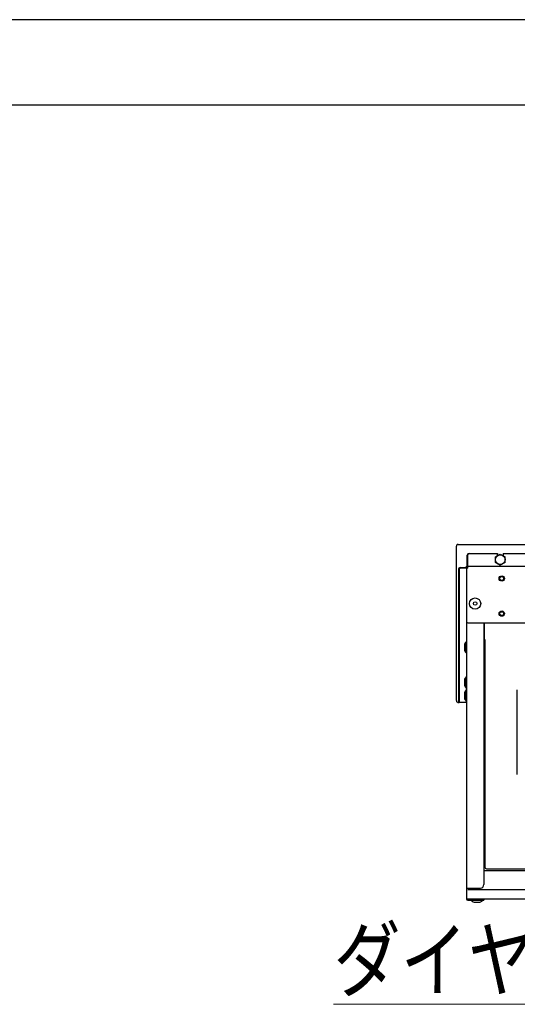
# Model space of a CAD drawing. Units: millimetres. Extents: x 0 to 2100, y 0 to 1485.
# Drawn here: x 1336 to 1620, y 924 to 1485 of the extents above; entities that cross this region are included whole.
import ezdxf

# ---------------------------------------------------------------- set-up
doc = ezdxf.new("R2010")
doc.units = ezdxf.units.MM
for name, color, linetype, lineweight in [('YKK_13', 4, 'Continuous', 30), ('YKK_D', 6, 'Continuous', 13), ('YKK_ZWAK', 7, 'Continuous', 30)]:
    doc.layers.add(name, color=color, linetype=linetype, lineweight=lineweight)
doc.styles.add('text-b', font='extslim2.shx', dxfattribs={"width": 0.8, "bigfont": 'extfont2.shx'})

msp = doc.modelspace()

# ---------------------------------------------------------------- linework, layer by layer
at = {"layer": 'YKK_13'}
for p, q in [((1585.1, 1097.26), (1585.1, 1185.25)), ((1586.11, 1186.25), (1994.09, 1186.25)), ((1591.3, 1174.05), (1591.3, 1180.05)), ((1591.6, 1172.75), (1591.6, 1180.25)), ((1592.4, 1181.05), (1608.5, 1181.05)), ((1607.35, 1179.14), (1610.1, 1180.73)), ((1607.35, 1175.96), (1607.35, 1179.14)), ((1608.35, 1181.05), (1608.35, 1179.72)), ((1608.5, 1181.05), (1608.5, 1179.8)), ((1610.1, 1180.73), (1612.85, 1179.14)), ((1611.7, 1181.05), (1788.5, 1181.05)), ((1611.7, 1181.05), (1611.7, 1179.8)), ((1611.85, 1181.05), (1611.85, 1179.72)), ((1612.85, 1175.96), (1612.85, 1179.14)), ((1586.3, 1172.05), (1586.3, 1096.34)), ((1586.6, 1171.95), (1586.6, 1096.15)), ((1587.3, 1173.05), (1590.3, 1173.05)), ((1591.6, 1172.75), (1587.4, 1172.75)), ((1590.3, 1173.05), (1591.3, 1174.05)), ((1590.8, 1172.75), (1590.8, 1142.35)), ((1988.6, 1173.55), (1591.6, 1173.55)), ((1610.1, 1174.37), (1607.35, 1175.96)), ((1607.35, 1175.96), (1610.1, 1174.37)), ((1612.85, 1175.96), (1610.1, 1174.37)), ((1590.8, 1142.35), (1590.8, 984.35)), ((1591.6, 1141.55), (1988.6, 1141.55)), ((1600.8, 1141.55), (1600.8, 992.55)), ((1600.95, 1141.55), (1600.95, 1132.35)), ((1589.7, 1128.6), (1589.7, 1127.6)), ((1589.7, 1127.6), (1589.7, 1126.6)), ((1590.63, 1124.43), (1590.63, 1130.77)), ((1590.8, 1124.5), (1590.8, 1130.7)), ((1601.25, 1132.05), (1601.3, 1132.05)), ((1601.3, 1132.05), (1601.3, 1002.55)), ((1590.63, 1104.43), (1590.63, 1110.77)), ((1590.8, 1104.5), (1590.8, 1110.7)), ((1589.7, 1108.6), (1589.7, 1107.6)), ((1589.7, 1107.6), (1589.7, 1106.6)), ((1589.7, 1101.15), (1589.7, 1100.15)), ((1589.7, 1100.15), (1589.7, 1099.15)), ((1590.63, 1096.98), (1590.63, 1103.32)), ((1590.8, 1097.05), (1590.8, 1103.25)), ((1619.83, 1055.26), (1619.83, 1103.36)), ((1586.1, 1096.25), (1586.6, 1096.25)), ((1590.8, 1096.15), (1586.6, 1096.15)), ((1600.8, 1000.55), (1979.4, 1000.55)), ((1600.8, 1000.55), (1606.8, 1000.55)), ((1602.3, 1001.55), (1790.1, 1001.55)), ((1590.8, 990.55), (1598.8, 990.55)), ((1591.6, 989.75), (1989.4, 989.75)), ((1590.8, 984.35), (1600.8, 984.35)), ((1591.6, 983.55), (1600.8, 983.55)), ((1599.97, 983.38), (1593.63, 983.38)), ((1599.9, 983.55), (1593.7, 983.55)), ((1595.8, 982.45), (1596.8, 982.45)), ((1596.8, 982.45), (1597.8, 982.45)), ((1600.8, 984.35), (1600.8, 983.55)), ((1600.8, 984.35), (1988.6, 984.35))]:
    msp.add_line(p, q, dxfattribs=at)
for centre, radius in [((1610.1, 1177.55), 2.75), ((1610.95, 1166.8), 1.5), ((1610.95, 1166.8), 1.1), ((1595.8, 1152.55), 3.2), ((1595.8, 1152.55), 1), ((1610.95, 1146.8), 1.5), ((1610.95, 1146.8), 1.1)]:
    msp.add_circle(centre, radius, dxfattribs=at)
for centre, radius, start, end in [((1592.3, 1180.05), 1, 90, 180), ((1592.4, 1180.25), 0.8, 90, 180), ((1587.3, 1172.05), 1, 90, 180), ((1587.4, 1171.95), 0.8, 90, 180), ((1591.6, 1172.75), 0.8, 90, 180), ((1591.6, 1142.35), 0.8, 180, 270), ((1592.7, 1128.6), 3, 133.6028, 180), ((1590.7, 1130.7), 0.1, 0, 133.6028), ((1601.25, 1132.35), 0.3, 180, 270), ((1592.7, 1126.6), 3, 180, 226.3972), ((1590.7, 1124.5), 0.1, 226.3972, 0), ((1592.7, 1108.6), 3, 133.6028, 180), ((1590.7, 1110.7), 0.1, 0, 133.6028), ((1592.7, 1106.6), 3, 180, 226.3972), ((1590.7, 1104.5), 0.1, 226.3972, 0), ((1592.7, 1101.15), 3, 133.6028, 180), ((1592.7, 1099.15), 3, 180, 226.3972), ((1590.7, 1103.25), 0.1, 0, 133.6028), ((1590.7, 1097.05), 0.1, 226.3972, 0), ((1602.3, 1002.55), 1, 180, 270), ((1598.8, 992.55), 2, 270, 0), ((1591.6, 984.35), 0.8, 180, 270), ((1593.7, 983.45), 0.1, 90, 223.6028), ((1595.8, 985.45), 3, 223.6028, 270), ((1597.8, 985.45), 3, 270, 316.3972), ((1599.9, 983.45), 0.1, 316.3972, 90)]:
    msp.add_arc(centre, radius, start, end, dxfattribs=at)
for centre, major_axis, ratio, start_param, end_param in [((1585.99, 1185.36), (-0.361, -0.96), 0.841784, 5.114525, 5.132663), ((1583.94, 1185.96), (-2.41, -0.26), 0.050541, 3.580492, 3.592431), ((1585.22, 1095.43), (0.1, -2.15), 0.029402, 3.700756, 3.705869), ((1586.05, 1097.19), (-0.943, 0.369), 0.921127, 1.876554, 1.972462)]:
    msp.add_ellipse(centre, major_axis=major_axis, ratio=ratio, start_param=start_param, end_param=end_param, dxfattribs=at)
for points, knots in [([(1586.1, 1186.25), (1585.97, 1186.25), (1585.84, 1186.22), (1585.6, 1186.13), (1585.49, 1186.05), (1585.31, 1185.87), (1585.23, 1185.76), (1585.13, 1185.53), (1585.1, 1185.4), (1585.1, 1185.27)], [0, 0, 0, 0, 0.25, 0.25, 0.5, 0.5, 0.75, 0.75, 1, 1, 1, 1]), ([(1585.1, 1097.25), (1585.1, 1097.12), (1585.12, 1097), (1585.21, 1096.77), (1585.28, 1096.67), (1585.52, 1096.39), (1585.76, 1096.28), (1586.01, 1096.25)], [0, 0, 0, 0, 0.25, 0.25, 0.5, 0.5, 1, 1, 1, 1])]:
    msp.add_open_spline(points, degree=3, knots=knots, dxfattribs=at)
at = {"layer": 'YKK_D'}
msp.add_line((1682.08, 924.34), (1515.08, 924.34), dxfattribs=at)
at = {"layer": 'YKK_ZWAK'}
for p, q in [((2100, 1485), (0, 1485)), ((2025, 1436.25), (75, 1436.25))]:
    msp.add_line(p, q, dxfattribs=at)

# ---------------------------------------------------------------- texts
at = {"layer": 'YKK_D', "style": 'text-b', "width": 0.8}
msp.add_text('ダイヤル錠', height=35, dxfattribs=at).set_placement((1515.08, 932.19))

doc.saveas('drawing.dxf')
